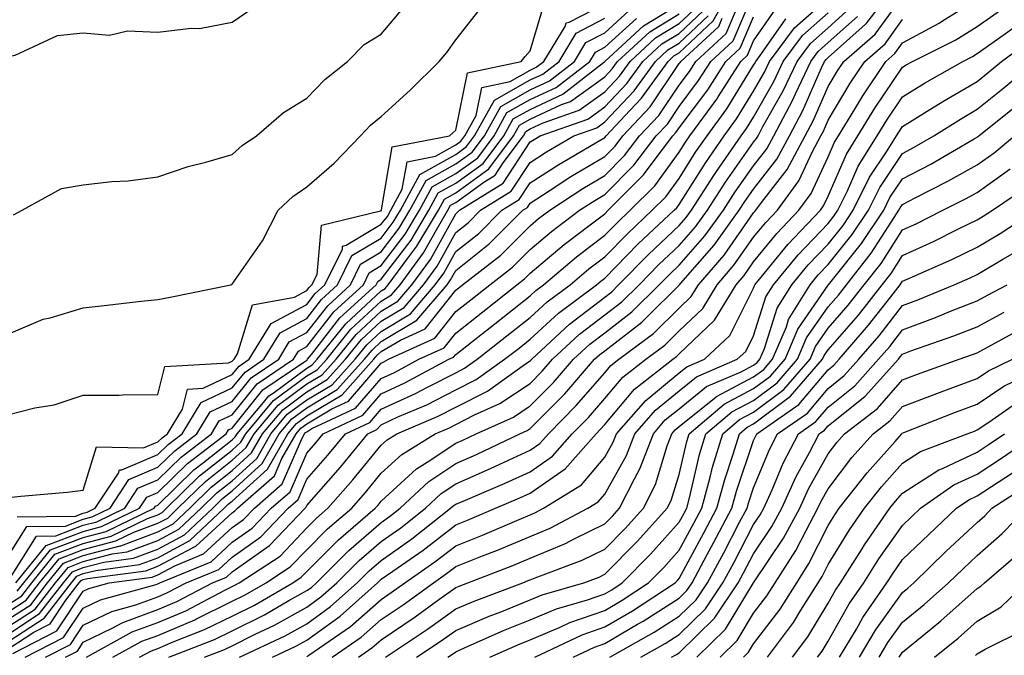
# Model space of a CAD drawing. Units: inches. Extents: x 1034483 to 1037123, y 7231898 to 7234538.
# Drawn here: x 1035480 to 1035612, y 7233852 to 7233938 of the extents above; entities that cross this region are included whole.
import ezdxf

# ---------------------------------------------------------------- set-up
doc = ezdxf.new("R2010")
doc.units = ezdxf.units.IN
doc.header["$MEASUREMENT"] = 0
doc.layers.add('Contour_10347231', color=7, linetype='Continuous', true_color=0x6183aa)

msp = doc.modelspace()

# ---------------------------------------------------------------- linework, layer by layer
at = {"layer": 'Contour_10347231'}
for points in [[(1035478.05, 7233856.07, 2986), (1035481.6, 7233858.38, 2986), (1035484.32, 7233861.92, 2986), (1035486, 7233863.98, 2986), (1035488.05, 7233864.77, 2986), (1035491.92, 7233865.79, 2986), (1035493.93, 7233866.05, 2986), (1035498.05, 7233867.59, 2986), (1035500.86, 7233869.1, 2986), (1035503.87, 7233871.92, 2986), (1035505.98, 7233873.98, 2986), (1035508.05, 7233875.62, 2986), (1035511.35, 7233878.62, 2986), (1035513.23, 7233881.92, 2986), (1035515.43, 7233884.54, 2986), (1035518.05, 7233886.47, 2986), (1035521.45, 7233888.51, 2986), (1035524.53, 7233891.92, 2986), (1035526.1, 7233893.86, 2986), (1035528.05, 7233895.67, 2986), (1035531.96, 7233898.01, 2986), (1035535.3, 7233901.92, 2986), (1035536.47, 7233903.5, 2986), (1035538.05, 7233906.37, 2986), (1035541.14, 7233908.83, 2986), (1035544.22, 7233911.92, 2986), (1035546.59, 7233913.38, 2986), (1035548.05, 7233915.62, 2986), (1035551.88, 7233918.09, 2986), (1035557.52, 7233921.38, 2986), (1035558.05, 7233921.71, 2986), (1035558.25, 7233921.92, 2986), (1035561.43, 7233925.31, 2986), (1035563.01, 7233926.96, 2986), (1035566.55, 7233931.92, 2986), (1035567.33, 7233932.64, 2986), (1035568.05, 7233933.08, 2986), (1035572.6, 7233937.37, 2986), (1035575.16, 7233941.92, 2986)], [(1035478.05, 7233853.09, 2983), (1035481.41, 7233855.27, 2983), (1035483.58, 7233856.39, 2983), (1035485.71, 7233859.58, 2983), (1035487.5, 7233861.92, 2983), (1035487.76, 7233862.22, 2983), (1035488.05, 7233862.34, 2983), (1035488.62, 7233862.49, 2983), (1035496.45, 7233863.53, 2983), (1035498.05, 7233864.13, 2983), (1035502.8, 7233866.67, 2983), (1035503.15, 7233866.81, 2983), (1035508.05, 7233871.3, 2983), (1035508.4, 7233871.56, 2983), (1035508.75, 7233871.92, 2983), (1035513.71, 7233876.26, 2983), (1035514.71, 7233878.59, 2983), (1035516.62, 7233881.92, 2983), (1035517.27, 7233882.69, 2983), (1035518.05, 7233883.27, 2983), (1035521.41, 7233885.27, 2983), (1035523.64, 7233886.32, 2983), (1035528.05, 7233891.42, 2983), (1035528.38, 7233891.58, 2983), (1035529.03, 7233891.92, 2983), (1035535.24, 7233894.74, 2983), (1035538.05, 7233898.32, 2983), (1035540.06, 7233899.9, 2983), (1035542.62, 7233901.92, 2983), (1035545.67, 7233904.29, 2983), (1035548.05, 7233906.67, 2983), (1035550.9, 7233909.07, 2983), (1035554.67, 7233911.92, 2983), (1035556.72, 7233913.26, 2983), (1035558.05, 7233914.06, 2983), (1035561.98, 7233917.98, 2983), (1035564.96, 7233921.92, 2983), (1035566.47, 7233923.5, 2983), (1035568.05, 7233925.87, 2983), (1035570.65, 7233929.33, 2983), (1035572.31, 7233931.92, 2983), (1035575.3, 7233934.67, 2983), (1035578.05, 7233941.13, 2983)], [(1035499.55, 7233851.92, 2975), (1035505.67, 7233854.29, 2975), (1035508.05, 7233855.46, 2975), (1035512.37, 7233857.6, 2975), (1035515.65, 7233859.52, 2975), (1035518.05, 7233860.86, 2975), (1035518.67, 7233861.3, 2975), (1035519.36, 7233861.92, 2975), (1035523.71, 7233866.26, 2975), (1035528.05, 7233870.02, 2975), (1035529.16, 7233870.8, 2975), (1035530.59, 7233871.92, 2975), (1035534.46, 7233875.52, 2975), (1035538.05, 7233877.93, 2975), (1035540.82, 7233879.14, 2975), (1035546.64, 7233881.92, 2975), (1035547.62, 7233882.35, 2975), (1035548.05, 7233882.64, 2975), (1035552.68, 7233887.3, 2975), (1035556.7, 7233891.92, 2975), (1035557.41, 7233892.57, 2975), (1035558.05, 7233893.07, 2975), (1035563.05, 7233896.92, 2975), (1035563.69, 7233897.56, 2975), (1035568.05, 7233901.88, 2975), (1035568.09, 7233901.92, 2975), (1035568.28, 7233902.16, 2975), (1035572.74, 7233907.24, 2975), (1035576.12, 7233911.92, 2975), (1035576.88, 7233913.09, 2975), (1035578.05, 7233914.76, 2975), (1035581.17, 7233918.8, 2975), (1035582.85, 7233921.92, 2975), (1035584.67, 7233925.31, 2975), (1035587.15, 7233931.03, 2975), (1035587.58, 7233931.92, 2975), (1035587.78, 7233932.19, 2975), (1035588.05, 7233932.43, 2975), (1035592.64, 7233936.52, 2975), (1035593.07, 7233936.89, 2975), (1035593.25, 7233937.11, 2975), (1035596.96, 7233941.92, 2975)], [(1035478.05, 7233854.09, 2984), (1035482.8, 7233857.17, 2984), (1035486.45, 7233861.92, 2984), (1035487.17, 7233862.81, 2984), (1035488.05, 7233863.15, 2984), (1035489.71, 7233863.58, 2984), (1035495.61, 7233864.37, 2984), (1035498.05, 7233865.28, 2984), (1035502.37, 7233867.59, 2984), (1035506.98, 7233871.92, 2984), (1035507.52, 7233872.45, 2984), (1035508.05, 7233872.87, 2984), (1035512.78, 7233877.18, 2984), (1035515.49, 7233881.92, 2984), (1035516.66, 7233883.31, 2984), (1035518.05, 7233884.34, 2984), (1035522.8, 7233887.17, 2984), (1035527.07, 7233891.92, 2984), (1035527.52, 7233892.46, 2984), (1035528.05, 7233892.96, 2984), (1035530.63, 7233894.49, 2984), (1035533.97, 7233896.01, 2984), (1035538.05, 7233901.19, 2984), (1035538.46, 7233901.51, 2984), (1035538.97, 7233901.92, 2984), (1035544.09, 7233905.88, 2984), (1035548.05, 7233909.85, 2984), (1035549.16, 7233910.8, 2984), (1035550.67, 7233911.92, 2984), (1035555.12, 7233914.85, 2984), (1035558.05, 7233916.61, 2984), (1035560.71, 7233919.26, 2984), (1035562.72, 7233921.92, 2984), (1035565.32, 7233924.65, 2984), (1035568.05, 7233928.74, 2984), (1035569.42, 7233930.55, 2984), (1035570.28, 7233931.92, 2984), (1035574.34, 7233935.64, 2984), (1035576.23, 7233940.1, 2984)], [(1035478.05, 7233884.53, 2996), (1035481.55, 7233885.41, 2996), (1035484.16, 7233885.82, 2996), (1035488.05, 7233887.1, 2996), (1035492.85, 7233887.12, 2996), (1035493.3, 7233887.16, 2996), (1035498.05, 7233887.2, 2996), (1035499.01, 7233890.96, 2996), (1035507.56, 7233891.44, 2996), (1035508.05, 7233891.67, 2996), (1035508.17, 7233891.8, 2996), (1035508.32, 7233891.92, 2996), (1035508.77, 7233892.64, 2996), (1035510.76, 7233899.21, 2996), (1035516.41, 7233900.27, 2996), (1035518.05, 7233901.15, 2996), (1035518.38, 7233901.58, 2996), (1035518.75, 7233901.92, 2996), (1035519.44, 7233903.32, 2996), (1035520.04, 7233909.92, 2996), (1035527.97, 7233911.84, 2996), (1035528.05, 7233911.89, 2996), (1035528.07, 7233911.91, 2996), (1035528.09, 7233911.97, 2996), (1035529.53, 7233920.43, 2996), (1035537.23, 7233921.92, 2996), (1035537.66, 7233922.31, 2996), (1035538.05, 7233922.7, 2996), (1035539.61, 7233930.36, 2996), (1035546.84, 7233931.92, 2996), (1035547.39, 7233932.58, 2996), (1035548.05, 7233933.31, 2996), (1035550, 7233939.96, 2996)], [(1035478.05, 7233873.35, 2995), (1035479.67, 7233873.55, 2995), (1035485.9, 7233874.06, 2995), (1035488.05, 7233874.36, 2995), (1035489.83, 7233880.15, 2995), (1035496.14, 7233880.02, 2995), (1035498.05, 7233880.82, 2995), (1035498.62, 7233881.36, 2995), (1035499.34, 7233881.92, 2995), (1035501.37, 7233885.24, 2995), (1035502.05, 7233887.92, 2995), (1035504.16, 7233888.03, 2995), (1035508.05, 7233889.87, 2995), (1035508.97, 7233891.01, 2995), (1035510.32, 7233891.92, 2995), (1035513.25, 7233896.72, 2995), (1035518.05, 7233899.26, 2995), (1035519.2, 7233900.76, 2995), (1035520.47, 7233901.92, 2995), (1035522.84, 7233906.7, 2995), (1035522.87, 7233907.11, 2995), (1035523.34, 7233907.22, 2995), (1035528.05, 7233910.05, 2995), (1035528.87, 7233911.11, 2995), (1035529.34, 7233911.92, 2995), (1035530.88, 7233914.75, 2995), (1035531.51, 7233918.45, 2995), (1035535.34, 7233919.2, 2995), (1035538.05, 7233920.72, 2995), (1035538.75, 7233921.22, 2995), (1035539.28, 7233921.92, 2995), (1035540.78, 7233924.66, 2995), (1035541.55, 7233928.41, 2995), (1035545.37, 7233929.23, 2995), (1035548.05, 7233930.75, 2995), (1035548.85, 7233931.12, 2995), (1035549.89, 7233931.92, 2995), (1035552.74, 7233936.6, 2995), (1035552.87, 7233937.1, 2995), (1035553.3, 7233937.16, 2995), (1035558.05, 7233939.65, 2995)], [(1035479.01, 7233861.92, 2991), (1035483.07, 7233866.91, 2991), (1035488.05, 7233868.82, 2991), (1035490.51, 7233869.47, 2991), (1035495.59, 7233871.92, 2991), (1035496.57, 7233873.4, 2991), (1035498.05, 7233874.03, 2991), (1035502.03, 7233877.93, 2991), (1035507.23, 7233881.92, 2991), (1035507.54, 7233882.43, 2991), (1035508.05, 7233882.67, 2991), (1035512.17, 7233887.81, 2991), (1035517.66, 7233891.53, 2991), (1035518.05, 7233891.82, 2991), (1035518.11, 7233891.85, 2991), (1035518.17, 7233891.92, 2991), (1035518.67, 7233892.55, 2991), (1035522.5, 7233897.47, 2991), (1035527.37, 7233901.92, 2991), (1035527.58, 7233902.38, 2991), (1035528.05, 7233902.66, 2991), (1035532.05, 7233907.91, 2991), (1035534.46, 7233911.92, 2991), (1035535.71, 7233914.25, 2991), (1035538.05, 7233915.56, 2991), (1035541.74, 7233918.22, 2991), (1035544.51, 7233921.92, 2991), (1035545.76, 7233924.2, 2991), (1035548.05, 7233925.47, 2991), (1035552.44, 7233927.53, 2991), (1035557.91, 7233931.78, 2991), (1035558.05, 7233931.88, 2991), (1035558.09, 7233931.92, 2991), (1035563.26, 7233936.7, 2991), (1035568.05, 7233939.58, 2991)], [(1035485.67, 7233851.92, 2979), (1035487.25, 7233852.73, 2979), (1035488.05, 7233853.94, 2979), (1035491.94, 7233855.81, 2979), (1035493.36, 7233856.6, 2979), (1035498.05, 7233858.31, 2979), (1035500.59, 7233859.39, 2979), (1035505.41, 7233861.92, 2979), (1035507.29, 7233862.69, 2979), (1035508.05, 7233863.39, 2979), (1035513.03, 7233866.94, 2979), (1035517.82, 7233871.92, 2979), (1035517.93, 7233872.03, 2979), (1035518.05, 7233872.29, 2979), (1035522.56, 7233877.42, 2979), (1035526.27, 7233881.92, 2979), (1035527.48, 7233882.49, 2979), (1035528.05, 7233883.14, 2979), (1035530.3, 7233884.18, 2979), (1035534.16, 7233885.81, 2979), (1035538.05, 7233887.8, 2979), (1035540.78, 7233889.2, 2979), (1035544.61, 7233891.92, 2979), (1035546.55, 7233893.43, 2979), (1035548.05, 7233894.63, 2979), (1035551.84, 7233898.13, 2979), (1035556.96, 7233901.92, 2979), (1035557.54, 7233902.42, 2979), (1035558.05, 7233902.81, 2979), (1035562.56, 7233907.41, 2979), (1035567.39, 7233911.92, 2979), (1035567.72, 7233912.25, 2979), (1035568.05, 7233912.7, 2979), (1035571.62, 7233918.36, 2979), (1035574.09, 7233921.92, 2979), (1035575.76, 7233924.21, 2979), (1035578.05, 7233927.93, 2979), (1035579.5, 7233930.47, 2979), (1035580.18, 7233931.92, 2979), (1035583.54, 7233936.42, 2979), (1035588.05, 7233940.46, 2979)], [(1035504.32, 7233851.92, 2974), (1035507.01, 7233852.96, 2974), (1035508.05, 7233853.47, 2974), (1035511.14, 7233855.02, 2974), (1035513.73, 7233856.24, 2974), (1035518.05, 7233858.64, 2974), (1035519.96, 7233860.02, 2974), (1035522.09, 7233861.92, 2974), (1035525.08, 7233864.89, 2974), (1035528.05, 7233867.47, 2974), (1035530.67, 7233869.31, 2974), (1035533.99, 7233871.92, 2974), (1035536.08, 7233873.88, 2974), (1035538.05, 7233875.19, 2974), (1035542.74, 7233877.24, 2974), (1035543.95, 7233877.82, 2974), (1035548.05, 7233879.72, 2974), (1035549.36, 7233880.62, 2974), (1035550.49, 7233881.92, 2974), (1035554.24, 7233885.72, 2974), (1035558.05, 7233890.11, 2974), (1035558.87, 7233891.09, 2974), (1035559.94, 7233891.92, 2974), (1035564.59, 7233895.38, 2974), (1035568.05, 7233898.8, 2974), (1035569.65, 7233900.33, 2974), (1035570.63, 7233901.92, 2974), (1035574.07, 7233905.91, 2974), (1035578.05, 7233911.6, 2974), (1035578.19, 7233911.77, 2974), (1035578.32, 7233911.92, 2974), (1035579.1, 7233912.96, 2974), (1035582.54, 7233917.42, 2974), (1035584.96, 7233921.92, 2974), (1035586.04, 7233923.93, 2974), (1035588.05, 7233928.55, 2974), (1035589.32, 7233930.66, 2974), (1035590.14, 7233931.92, 2974), (1035594.38, 7233935.58, 2974), (1035598.05, 7233940.61, 2974)], [(1035513.46, 7233851.92, 2972), (1035516.59, 7233853.39, 2972), (1035518.05, 7233854.21, 2972), (1035522.54, 7233857.44, 2972), (1035527.56, 7233861.92, 2972), (1035527.8, 7233862.16, 2972), (1035528.05, 7233862.38, 2972), (1035529.61, 7233863.47, 2972), (1035533.67, 7233866.3, 2972), (1035538.05, 7233869.68, 2972), (1035539.65, 7233870.32, 2972), (1035543.38, 7233871.92, 2972), (1035546.66, 7233873.3, 2972), (1035548.05, 7233873.94, 2972), (1035552.76, 7233877.21, 2972), (1035556.9, 7233881.92, 2972), (1035557.46, 7233882.51, 2972), (1035558.05, 7233883.18, 2972), (1035562.07, 7233887.91, 2972), (1035567.21, 7233891.92, 2972), (1035567.68, 7233892.28, 2972), (1035568.05, 7233892.64, 2972), (1035572.8, 7233897.17, 2972), (1035575.71, 7233901.92, 2972), (1035576.78, 7233903.18, 2972), (1035578.05, 7233904.99, 2972), (1035581.14, 7233908.82, 2972), (1035584.12, 7233911.92, 2972), (1035585.78, 7233914.19, 2972), (1035588.05, 7233919.1, 2972), (1035588.91, 7233921.07, 2972), (1035589.44, 7233921.92, 2972), (1035591.62, 7233925.5, 2972), (1035592.7, 7233927.27, 2972), (1035595.78, 7233931.92, 2972), (1035597, 7233932.97, 2972), (1035598.05, 7233934.42, 2972), (1035602.95, 7233937.03, 2972), (1035603.56, 7233937.44, 2972), (1035608.05, 7233940.25, 2972)], [(1035455.43, 7233939.3, 2999), (1035458.05, 7233937.41, 2999), (1035461.33, 7233935.2, 2999), (1035466.84, 7233931.92, 2999), (1035467.82, 7233931.7, 2999), (1035468.05, 7233931.67, 2999), (1035468.32, 7233931.66, 2999), (1035473.26, 7233931.92, 2999), (1035477.48, 7233932.5, 2999), (1035478.05, 7233932.58, 2999), (1035478.89, 7233932.76, 2999), (1035484.59, 7233935.37, 2999), (1035488.05, 7233935.74, 2999), (1035491.57, 7233935.44, 2999), (1035493.97, 7233936, 2999), (1035498.05, 7233935.82, 2999), (1035502.52, 7233936.38, 2999), (1035503.66, 7233936.31, 2999), (1035508.05, 7233937.19, 2999), (1035510.86, 7233939.11, 2999)], [(1035478.05, 7233859.05, 2989), (1035479.79, 7233860.18, 2989), (1035481.14, 7233861.92, 2989), (1035484.24, 7233865.74, 2989), (1035488.05, 7233867.2, 2989), (1035491.78, 7233868.18, 2989), (1035496.66, 7233870.53, 2989), (1035498.05, 7233871.05, 2989), (1035498.62, 7233871.35, 2989), (1035499.22, 7233871.92, 2989), (1035503.67, 7233876.29, 2989), (1035508.05, 7233879.74, 2989), (1035509.18, 7233880.78, 2989), (1035509.85, 7233881.92, 2989), (1035513.6, 7233886.37, 2989), (1035518.05, 7233889.68, 2989), (1035519.46, 7233890.51, 2989), (1035520.73, 7233891.92, 2989), (1035523.99, 7233895.98, 2989), (1035528.05, 7233899.74, 2989), (1035529.42, 7233900.56, 2989), (1035530.57, 7233901.92, 2989), (1035533.73, 7233906.23, 2989), (1035535.45, 7233909.32, 2989), (1035537, 7233911.92, 2989), (1035537.37, 7233912.6, 2989), (1035538.05, 7233912.98, 2989), (1035541.84, 7233915.71, 2989), (1035543.34, 7233916.64, 2989), (1035544.42, 7233918.29, 2989), (1035547.13, 7233921.92, 2989), (1035547.46, 7233922.51, 2989), (1035548.05, 7233922.84, 2989), (1035549.79, 7233923.65, 2989), (1035554.61, 7233925.36, 2989), (1035558.05, 7233927.83, 2989), (1035560.04, 7233929.93, 2989), (1035561.47, 7233931.92, 2989), (1035564.89, 7233935.07, 2989), (1035568.05, 7233936.98, 2989), (1035570.59, 7233939.38, 2989)], [(1035478.05, 7233895.36, 2997), (1035482.66, 7233897.32, 2997), (1035483.62, 7233897.5, 2997), (1035488.05, 7233898.83, 2997), (1035490.84, 7233899.12, 2997), (1035495.84, 7233899.71, 2997), (1035498.05, 7233899.95, 2997), (1035499.69, 7233900.28, 2997), (1035507.84, 7233901.92, 2997), (1035507.99, 7233901.97, 2997), (1035508.05, 7233902, 2997), (1035512.13, 7233907.84, 2997), (1035514.2, 7233911.92, 2997), (1035516.19, 7233913.77, 2997), (1035518.05, 7233915.08, 2997), (1035521.74, 7233918.23, 2997), (1035525.26, 7233921.92, 2997), (1035526.62, 7233923.34, 2997), (1035528.05, 7233924.5, 2997), (1035531.94, 7233928.04, 2997), (1035535.84, 7233931.92, 2997), (1035536.86, 7233933.12, 2997), (1035538.05, 7233934.81, 2997), (1035541.19, 7233938.77, 2997)], [(1035478.05, 7233858.05, 2988), (1035480.39, 7233859.58, 2988), (1035482.19, 7233861.92, 2988), (1035484.83, 7233865.15, 2988), (1035488.05, 7233866.39, 2988), (1035492.42, 7233867.55, 2988), (1035494.83, 7233868.7, 2988), (1035498.05, 7233869.9, 2988), (1035499.38, 7233870.6, 2988), (1035500.76, 7233871.92, 2988), (1035504.46, 7233875.52, 2988), (1035508.05, 7233878.37, 2988), (1035509.91, 7233880.06, 2988), (1035510.98, 7233881.92, 2988), (1035514.2, 7233885.76, 2988), (1035518.05, 7233888.61, 2988), (1035520.12, 7233889.85, 2988), (1035522, 7233891.92, 2988), (1035524.69, 7233895.27, 2988), (1035528.05, 7233898.38, 2988), (1035530.26, 7233899.71, 2988), (1035532.15, 7233901.92, 2988), (1035534.65, 7233905.32, 2988), (1035538.05, 7233911.47, 2988), (1035538.3, 7233911.67, 2988), (1035538.56, 7233911.92, 2988), (1035544.42, 7233915.55, 2988), (1035548.05, 7233921.1, 2988), (1035548.56, 7233921.42, 2988), (1035549.4, 7233921.92, 2988), (1035555.78, 7233924.18, 2988), (1035558.05, 7233925.81, 2988), (1035561.04, 7233928.93, 2988), (1035563.17, 7233931.92, 2988), (1035565.71, 7233934.26, 2988), (1035568.05, 7233935.68, 2988), (1035571.25, 7233938.71, 2988)], [(1035478.05, 7233865.61, 2993), (1035480.49, 7233869.49, 2993), (1035485.67, 7233869.53, 2993), (1035488.05, 7233870.45, 2993), (1035489.22, 7233870.76, 2993), (1035491.64, 7233871.92, 2993), (1035494.18, 7233875.79, 2993), (1035498.05, 7233877.43, 2993), (1035500.32, 7233879.64, 2993), (1035503.28, 7233881.92, 2993), (1035505.1, 7233884.88, 2993), (1035508.05, 7233886.27, 2993), (1035510.57, 7233889.41, 2993), (1035514.28, 7233891.92, 2993), (1035515.71, 7233894.26, 2993), (1035518.05, 7233895.5, 2993), (1035520.86, 7233899.11, 2993), (1035523.93, 7233901.92, 2993), (1035525.28, 7233904.68, 2993), (1035528.05, 7233906.35, 2993), (1035530.45, 7233909.51, 2993), (1035531.9, 7233911.92, 2993), (1035534.07, 7233915.91, 2993), (1035538.05, 7233918.14, 2993), (1035540.26, 7233919.72, 2993), (1035541.9, 7233921.92, 2993), (1035544.09, 7233925.88, 2993), (1035548.05, 7233928.11, 2993), (1035550.65, 7233929.32, 2993), (1035553.99, 7233931.92, 2993), (1035555.53, 7233934.45, 2993), (1035558.05, 7233935.77, 2993), (1035561.29, 7233938.69, 2993)], [(1035478.66, 7233911.3, 2998), (1035479.85, 7233911.92, 2998), (1035485.14, 7233914.83, 2998), (1035488.05, 7233915.34, 2998), (1035491.9, 7233915.78, 2998), (1035494.09, 7233915.88, 2998), (1035498.05, 7233916.4, 2998), (1035502.15, 7233917.81, 2998), (1035504.5, 7233918.37, 2998), (1035508.05, 7233919.41, 2998), (1035509.36, 7233920.61, 2998), (1035511.29, 7233921.92, 2998), (1035514.92, 7233925.05, 2998), (1035518.05, 7233926.96, 2998), (1035520.49, 7233929.49, 2998), (1035523.54, 7233931.92, 2998), (1035525.78, 7233934.18, 2998), (1035528.05, 7233935.59, 2998), (1035530.96, 7233939.02, 2998)], [(1035479.18, 7233860.78, 2990), (1035480.06, 7233861.92, 2990), (1035483.66, 7233866.32, 2990), (1035488.05, 7233868.01, 2990), (1035491.14, 7233868.82, 2990), (1035497.56, 7233871.92, 2990), (1035497.76, 7233872.21, 2990), (1035498.05, 7233872.34, 2990), (1035502.89, 7233877.07, 2990), (1035504.2, 7233878.07, 2990), (1035508.05, 7233881.12, 2990), (1035508.46, 7233881.5, 2990), (1035508.71, 7233881.92, 2990), (1035512.25, 7233886.12, 2990), (1035512.95, 7233887.01, 2990), (1035513.52, 7233887.38, 2990), (1035518.05, 7233890.75, 2990), (1035518.79, 7233891.19, 2990), (1035519.44, 7233891.92, 2990), (1035523.28, 7233896.69, 2990), (1035528.05, 7233901.1, 2990), (1035528.56, 7233901.41, 2990), (1035528.99, 7233901.92, 2990), (1035531.62, 7233905.5, 2990), (1035532.85, 7233907.12, 2990), (1035535.73, 7233911.92, 2990), (1035536.55, 7233913.43, 2990), (1035538.05, 7233914.27, 2990), (1035542.5, 7233917.47, 2990), (1035545.82, 7233921.92, 2990), (1035546.62, 7233923.36, 2990), (1035548.05, 7233924.16, 2990), (1035552.25, 7233926.12, 2990), (1035553.44, 7233926.54, 2990), (1035558.05, 7233929.86, 2990), (1035559.07, 7233930.91, 2990), (1035559.77, 7233931.92, 2990), (1035564.09, 7233935.88, 2990), (1035568.05, 7233938.28, 2990)], [(1035480.26, 7233851.92, 2981), (1035485.41, 7233854.56, 2981), (1035488.05, 7233858.51, 2981), (1035490.35, 7233859.63, 2981), (1035497.82, 7233861.7, 2981), (1035498.05, 7233861.77, 2981), (1035498.34, 7233861.92, 2981), (1035505.22, 7233864.75, 2981), (1035508.05, 7233867.35, 2981), (1035510.73, 7233869.24, 2981), (1035513.28, 7233871.92, 2981), (1035515.82, 7233874.14, 2981), (1035518.05, 7233879.32, 2981), (1035519.26, 7233880.71, 2981), (1035520.26, 7233881.92, 2981), (1035525.57, 7233884.41, 2981), (1035528.05, 7233887.28, 2981), (1035531.23, 7233888.74, 2981), (1035537.13, 7233891.92, 2981), (1035537.76, 7233892.2, 2981), (1035538.05, 7233892.56, 2981), (1035541.04, 7233894.9, 2981), (1035543.3, 7233896.68, 2981), (1035548.05, 7233900.45, 2981), (1035548.81, 7233901.15, 2981), (1035549.85, 7233901.92, 2981), (1035554.28, 7233905.69, 2981), (1035558.05, 7233908.57, 2981), (1035559.71, 7233910.26, 2981), (1035561.49, 7233911.92, 2981), (1035564.77, 7233915.2, 2981), (1035568.05, 7233919.71, 2981), (1035568.91, 7233921.07, 2981), (1035569.5, 7233921.92, 2981), (1035573.11, 7233926.86, 2981), (1035573.28, 7233927.14, 2981), (1035576.33, 7233931.92, 2981), (1035577.23, 7233932.74, 2981), (1035578.05, 7233934.67, 2981), (1035581.02, 7233938.95, 2981)], [(1035488.48, 7233851.92, 2978), (1035494.63, 7233855.33, 2978), (1035498.05, 7233856.57, 2978), (1035501.8, 7233858.17, 2978), (1035507.05, 7233860.92, 2978), (1035508.05, 7233861.41, 2978), (1035508.38, 7233861.58, 2978), (1035508.97, 7233861.92, 2978), (1035514.46, 7233865.51, 2978), (1035518.05, 7233869.29, 2978), (1035519.36, 7233870.61, 2978), (1035520.9, 7233871.92, 2978), (1035524.24, 7233875.74, 2978), (1035528.05, 7233880.39, 2978), (1035528.85, 7233881.12, 2978), (1035530.16, 7233881.92, 2978), (1035535.69, 7233884.27, 2978), (1035538.05, 7233885.48, 2978), (1035542.31, 7233887.66, 2978), (1035547.42, 7233891.29, 2978), (1035548.05, 7233891.71, 2978), (1035548.25, 7233891.92, 2978), (1035553.32, 7233896.65, 2978), (1035558.05, 7233900.26, 2978), (1035558.99, 7233900.98, 2978), (1035559.92, 7233901.92, 2978), (1035563.95, 7233906.01, 2978), (1035568.05, 7233909.86, 2978), (1035569.01, 7233910.95, 2978), (1035569.71, 7233911.92, 2978), (1035572.72, 7233916.59, 2978), (1035572.97, 7233917, 2978), (1035576.39, 7233921.92, 2978), (1035577.09, 7233922.89, 2978), (1035578.05, 7233924.44, 2978), (1035580.75, 7233929.21, 2978), (1035582.03, 7233931.92, 2978), (1035584.61, 7233935.37, 2978), (1035588.05, 7233938.45, 2978)], [(1035492.03, 7233851.92, 2977), (1035495.9, 7233854.06, 2977), (1035498.05, 7233854.84, 2977), (1035503.01, 7233856.96, 2977), (1035503.17, 7233857.04, 2977), (1035508.05, 7233859.43, 2977), (1035509.71, 7233860.26, 2977), (1035512.58, 7233861.92, 2977), (1035515.88, 7233864.09, 2977), (1035518.05, 7233866.36, 2977), (1035520.82, 7233869.14, 2977), (1035524.09, 7233871.92, 2977), (1035525.92, 7233874.04, 2977), (1035528.05, 7233876.62, 2977), (1035530.8, 7233879.16, 2977), (1035535.3, 7233881.92, 2977), (1035537.23, 7233882.74, 2977), (1035538.05, 7233883.16, 2977), (1035540.59, 7233884.46, 2977), (1035543.99, 7233885.98, 2977), (1035548.05, 7233888.69, 2977), (1035549.65, 7233890.31, 2977), (1035551.06, 7233891.92, 2977), (1035554.67, 7233895.29, 2977), (1035558.05, 7233897.87, 2977), (1035560.34, 7233899.63, 2977), (1035562.66, 7233901.92, 2977), (1035565.34, 7233904.64, 2977), (1035568.05, 7233907.2, 2977), (1035570.26, 7233909.72, 2977), (1035571.84, 7233911.92, 2977), (1035574.28, 7233915.69, 2977), (1035578.05, 7233921.05, 2977), (1035578.42, 7233921.54, 2977), (1035578.64, 7233921.92, 2977), (1035579.3, 7233923.17, 2977), (1035582.01, 7233927.96, 2977), (1035583.87, 7233931.92, 2977), (1035585.67, 7233934.31, 2977), (1035588.05, 7233936.44, 2977), (1035590.94, 7233939.02, 2977)], [(1035518.05, 7233852, 2971), (1035518.32, 7233852.19, 2971), (1035523.91, 7233856.05, 2971), (1035528.05, 7233859.69, 2971), (1035529.38, 7233860.59, 2971), (1035531.21, 7233861.92, 2971), (1035535.26, 7233864.72, 2971), (1035538.05, 7233866.89, 2971), (1035541.64, 7233868.33, 2971), (1035546.55, 7233870.42, 2971), (1035548.05, 7233871.04, 2971), (1035548.67, 7233871.3, 2971), (1035549.85, 7233871.92, 2971), (1035554.92, 7233875.05, 2971), (1035558.05, 7233878.77, 2971), (1035559.18, 7233880.78, 2971), (1035559.63, 7233881.92, 2971), (1035563.56, 7233886.41, 2971), (1035568.05, 7233890.08, 2971), (1035569.07, 7233890.9, 2971), (1035571.43, 7233891.92, 2971), (1035574.85, 7233895.12, 2971), (1035578.05, 7233901.45, 2971), (1035578.17, 7233901.81, 2971), (1035578.23, 7233901.92, 2971), (1035579.05, 7233902.93, 2971), (1035582.62, 7233907.35, 2971), (1035587.01, 7233911.92, 2971), (1035587.44, 7233912.52, 2971), (1035588.05, 7233913.81, 2971), (1035590.51, 7233919.47, 2971), (1035592.03, 7233921.92, 2971), (1035594.32, 7233925.65, 2971), (1035598.05, 7233931.15, 2971), (1035598.52, 7233931.44, 2971), (1035599.36, 7233931.92, 2971), (1035605.18, 7233934.8, 2971), (1035608.05, 7233936.61, 2971), (1035611.17, 7233938.8, 2971)], [(1035478.05, 7233857.06, 2987), (1035481, 7233858.97, 2987), (1035483.25, 7233861.92, 2987), (1035485.41, 7233864.57, 2987), (1035488.05, 7233865.58, 2987), (1035493.01, 7233866.88, 2987), (1035493.07, 7233866.89, 2987), (1035498.05, 7233868.75, 2987), (1035500.12, 7233869.85, 2987), (1035502.33, 7233871.92, 2987), (1035505.22, 7233874.75, 2987), (1035508.05, 7233876.99, 2987), (1035510.63, 7233879.34, 2987), (1035512.09, 7233881.92, 2987), (1035514.83, 7233885.15, 2987), (1035518.05, 7233887.55, 2987), (1035520.78, 7233889.19, 2987), (1035523.26, 7233891.92, 2987), (1035525.39, 7233894.57, 2987), (1035528.05, 7233897.03, 2987), (1035531.12, 7233898.86, 2987), (1035533.71, 7233901.92, 2987), (1035535.55, 7233904.41, 2987), (1035538.05, 7233908.92, 2987), (1035539.71, 7233910.25, 2987), (1035541.39, 7233911.92, 2987), (1035545.51, 7233914.47, 2987), (1035548.05, 7233918.36, 2987), (1035550.22, 7233919.75, 2987), (1035553.91, 7233921.92, 2987), (1035556.98, 7233923, 2987), (1035558.05, 7233923.78, 2987), (1035562.01, 7233927.95, 2987), (1035564.85, 7233931.92, 2987), (1035566.51, 7233933.45, 2987), (1035568.05, 7233934.38, 2987), (1035571.94, 7233938.04, 2987)], [(1035478.05, 7233855.07, 2985), (1035482.19, 7233857.77, 2985), (1035485.37, 7233861.92, 2985), (1035486.59, 7233863.39, 2985), (1035488.05, 7233863.96, 2985), (1035490.8, 7233864.68, 2985), (1035494.77, 7233865.21, 2985), (1035498.05, 7233866.43, 2985), (1035501.62, 7233868.35, 2985), (1035505.43, 7233871.92, 2985), (1035506.76, 7233873.22, 2985), (1035508.05, 7233874.24, 2985), (1035512.07, 7233877.91, 2985), (1035514.36, 7233881.92, 2985), (1035516.06, 7233883.92, 2985), (1035518.05, 7233885.41, 2985), (1035522.13, 7233887.85, 2985), (1035525.8, 7233891.92, 2985), (1035526.82, 7233893.16, 2985), (1035528.05, 7233894.31, 2985), (1035532.82, 7233897.16, 2985), (1035536.88, 7233901.92, 2985), (1035537.37, 7233902.59, 2985), (1035538.05, 7233903.82, 2985), (1035542.54, 7233907.42, 2985), (1035547.05, 7233911.92, 2985), (1035547.68, 7233912.3, 2985), (1035548.05, 7233912.88, 2985), (1035550.75, 7233914.62, 2985), (1035553.52, 7233916.44, 2985), (1035558.05, 7233919.16, 2985), (1035559.44, 7233920.53, 2985), (1035560.49, 7233921.92, 2985), (1035564.16, 7233925.82, 2985), (1035568.05, 7233931.61, 2985), (1035568.19, 7233931.78, 2985), (1035568.26, 7233931.92, 2985), (1035573.36, 7233936.61, 2985), (1035573.83, 7233937.7, 2985)], [(1035478.05, 7233862.26, 2992), (1035481.78, 7233868.19, 2992), (1035484.34, 7233868.21, 2992), (1035488.05, 7233869.63, 2992), (1035489.87, 7233870.11, 2992), (1035493.62, 7233871.92, 2992), (1035495.37, 7233874.6, 2992), (1035498.05, 7233875.73, 2992), (1035501.17, 7233878.79, 2992), (1035505.26, 7233881.92, 2992), (1035506.31, 7233883.65, 2992), (1035508.05, 7233884.47, 2992), (1035511.37, 7233888.61, 2992), (1035516.25, 7233891.92, 2992), (1035516.94, 7233893.03, 2992), (1035518.05, 7233893.62, 2992), (1035521.68, 7233898.29, 2992), (1035525.65, 7233901.92, 2992), (1035526.43, 7233903.53, 2992), (1035528.05, 7233904.51, 2992), (1035531.25, 7233908.71, 2992), (1035533.17, 7233911.92, 2992), (1035534.89, 7233915.08, 2992), (1035538.05, 7233916.85, 2992), (1035541, 7233918.97, 2992), (1035543.21, 7233921.92, 2992), (1035544.92, 7233925.04, 2992), (1035548.05, 7233926.79, 2992), (1035551.55, 7233928.42, 2992), (1035556.04, 7233931.92, 2992), (1035556.8, 7233933.17, 2992), (1035558.05, 7233933.82, 2992), (1035562.31, 7233937.66, 2992)], [(1035478.58, 7233852.44, 2982), (1035484.5, 7233855.47, 2982), (1035488.05, 7233860.81, 2982), (1035488.81, 7233861.17, 2982), (1035491.53, 7233861.92, 2982), (1035497.29, 7233862.69, 2982), (1035498.05, 7233862.97, 2982), (1035500.32, 7233864.2, 2982), (1035504.18, 7233865.79, 2982), (1035508.05, 7233869.32, 2982), (1035509.57, 7233870.41, 2982), (1035511.02, 7233871.92, 2982), (1035514.77, 7233875.2, 2982), (1035517.37, 7233881.23, 2982), (1035517.76, 7233881.92, 2982), (1035517.89, 7233882.08, 2982), (1035518.05, 7233882.2, 2982), (1035518.75, 7233882.61, 2982), (1035524.61, 7233885.37, 2982), (1035528.05, 7233889.35, 2982), (1035529.81, 7233890.16, 2982), (1035533.09, 7233891.92, 2982), (1035536.49, 7233893.47, 2982), (1035538.05, 7233895.44, 2982), (1035541.68, 7233898.29, 2982), (1035546.25, 7233901.92, 2982), (1035547.27, 7233902.7, 2982), (1035548.05, 7233903.48, 2982), (1035552.62, 7233907.35, 2982), (1035556.08, 7233909.95, 2982), (1035558.05, 7233911.45, 2982), (1035558.52, 7233911.92, 2982), (1035563.28, 7233916.68, 2982), (1035564.57, 7233918.44, 2982), (1035567.21, 7233921.92, 2982), (1035567.62, 7233922.35, 2982), (1035568.05, 7233922.98, 2982), (1035571.88, 7233928.1, 2982), (1035574.32, 7233931.92, 2982), (1035576.25, 7233933.71, 2982), (1035578.05, 7233937.9, 2982)], [(1035479.18, 7233870.78, 2994), (1035486.98, 7233870.85, 2994), (1035488.05, 7233871.26, 2994), (1035488.58, 7233871.39, 2994), (1035489.65, 7233871.92, 2994), (1035492.76, 7233876.63, 2994), (1035492.89, 7233877.08, 2994), (1035493.21, 7233877.08, 2994), (1035498.05, 7233879.13, 2994), (1035499.46, 7233880.5, 2994), (1035501.31, 7233881.92, 2994), (1035503.87, 7233886.1, 2994), (1035508.05, 7233888.07, 2994), (1035509.77, 7233890.21, 2994), (1035512.29, 7233891.92, 2994), (1035514.48, 7233895.49, 2994), (1035518.05, 7233897.38, 2994), (1035520.04, 7233899.94, 2994), (1035522.19, 7233901.92, 2994), (1035524.12, 7233905.85, 2994), (1035528.05, 7233908.2, 2994), (1035529.67, 7233910.31, 2994), (1035530.63, 7233911.92, 2994), (1035533.23, 7233916.73, 2994), (1035538.05, 7233919.43, 2994), (1035539.5, 7233920.47, 2994), (1035540.59, 7233921.92, 2994), (1035543.25, 7233926.72, 2994), (1035548.05, 7233929.43, 2994), (1035549.75, 7233930.22, 2994), (1035551.94, 7233931.92, 2994), (1035554.24, 7233935.72, 2994), (1035558.05, 7233937.71, 2994)], [(1035482.97, 7233851.92, 2980), (1035486.33, 7233853.64, 2980), (1035488.05, 7233856.23, 2980), (1035491.9, 7233858.07, 2980), (1035495.1, 7233858.96, 2980), (1035498.05, 7233860.05, 2980), (1035499.36, 7233860.6, 2980), (1035501.88, 7233861.92, 2980), (1035506.25, 7233863.72, 2980), (1035508.05, 7233865.37, 2980), (1035511.88, 7233868.09, 2980), (1035515.55, 7233871.92, 2980), (1035516.88, 7233873.08, 2980), (1035518.05, 7233875.81, 2980), (1035520.9, 7233879.06, 2980), (1035523.26, 7233881.92, 2980), (1035526.53, 7233883.44, 2980), (1035528.05, 7233885.21, 2980), (1035532.66, 7233887.31, 2980), (1035534.36, 7233888.24, 2980), (1035538.05, 7233890.12, 2980), (1035539.24, 7233890.73, 2980), (1035540.92, 7233891.92, 2980), (1035544.92, 7233895.05, 2980), (1035548.05, 7233897.54, 2980), (1035550.34, 7233899.64, 2980), (1035553.4, 7233901.92, 2980), (1035555.92, 7233904.06, 2980), (1035558.05, 7233905.69, 2980), (1035561.14, 7233908.83, 2980), (1035564.44, 7233911.92, 2980), (1035566.25, 7233913.73, 2980), (1035568.05, 7233916.21, 2980), (1035570.26, 7233919.71, 2980), (1035571.8, 7233921.92, 2980), (1035574.44, 7233925.54, 2980), (1035578.05, 7233931.4, 2980), (1035578.25, 7233931.73, 2980), (1035578.32, 7233931.92, 2980), (1035579.14, 7233933.01, 2980), (1035582.35, 7233937.62, 2980)], [(1035495.61, 7233851.92, 2976), (1035497.19, 7233852.79, 2976), (1035498.05, 7233853.1, 2976), (1035500.12, 7233853.99, 2976), (1035504.34, 7233855.63, 2976), (1035508.05, 7233857.44, 2976), (1035511.04, 7233858.93, 2976), (1035516.17, 7233861.92, 2976), (1035517.31, 7233862.66, 2976), (1035518.05, 7233863.43, 2976), (1035522.29, 7233867.67, 2976), (1035527.25, 7233871.92, 2976), (1035527.62, 7233872.34, 2976), (1035528.05, 7233872.86, 2976), (1035532.78, 7233877.2, 2976), (1035534.22, 7233878.1, 2976), (1035538.05, 7233880.65, 2976), (1035538.93, 7233881.03, 2976), (1035540.78, 7233881.92, 2976), (1035545.8, 7233884.17, 2976), (1035548.05, 7233885.66, 2976), (1035551.16, 7233888.8, 2976), (1035553.87, 7233891.92, 2976), (1035556.04, 7233893.93, 2976), (1035558.05, 7233895.46, 2976), (1035561.7, 7233898.28, 2976), (1035565.37, 7233901.92, 2976), (1035566.7, 7233903.28, 2976), (1035568.05, 7233904.55, 2976), (1035571.49, 7233908.48, 2976), (1035573.99, 7233911.92, 2976), (1035575.57, 7233914.39, 2976), (1035578.05, 7233917.91, 2976), (1035579.81, 7233920.17, 2976), (1035580.75, 7233921.92, 2976), (1035583.28, 7233926.68, 2976), (1035583.66, 7233927.54, 2976), (1035585.73, 7233931.92, 2976), (1035586.72, 7233933.25, 2976), (1035588.05, 7233934.44, 2976), (1035592.01, 7233937.96, 2976)], [(1035509.03, 7233851.92, 2973), (1035515.16, 7233854.81, 2973), (1035518.05, 7233856.42, 2973), (1035521.25, 7233858.73, 2973), (1035524.83, 7233861.92, 2973), (1035526.45, 7233863.53, 2973), (1035528.05, 7233864.92, 2973), (1035532.15, 7233867.82, 2973), (1035537.37, 7233871.92, 2973), (1035537.72, 7233872.25, 2973), (1035538.05, 7233872.47, 2973), (1035539.03, 7233872.89, 2973), (1035544.69, 7233875.28, 2973), (1035548.05, 7233876.83, 2973), (1035551.06, 7233878.91, 2973), (1035553.69, 7233881.92, 2973), (1035555.86, 7233884.11, 2973), (1035558.05, 7233886.65, 2973), (1035560.47, 7233889.5, 2973), (1035563.58, 7233891.92, 2973), (1035566.14, 7233893.82, 2973), (1035568.05, 7233895.72, 2973), (1035571.21, 7233898.75, 2973), (1035573.17, 7233901.92, 2973), (1035575.41, 7233904.55, 2973), (1035578.05, 7233908.3, 2973), (1035579.67, 7233910.3, 2973), (1035581.23, 7233911.92, 2973), (1035584.1, 7233915.86, 2973), (1035585.94, 7233919.8, 2973), (1035587.07, 7233921.92, 2973), (1035587.41, 7233922.56, 2973), (1035588.05, 7233924.03, 2973), (1035591, 7233928.97, 2973), (1035592.97, 7233931.92, 2973), (1035595.69, 7233934.28, 2973), (1035598.05, 7233937.52, 2973)], [(1035521.47, 7233851.92, 2970), (1035525.35, 7233854.61, 2970), (1035528.05, 7233856.98, 2970), (1035531, 7233858.97, 2970), (1035535.06, 7233861.92, 2970), (1035536.82, 7233863.14, 2970), (1035538.05, 7233864.1, 2970), (1035541.66, 7233865.54, 2970), (1035543.66, 7233866.31, 2970), (1035548.05, 7233868.13, 2970), (1035550.73, 7233869.25, 2970), (1035555.78, 7233871.92, 2970), (1035557.19, 7233872.78, 2970), (1035558.05, 7233873.8, 2970), (1035560.98, 7233878.99, 2970), (1035562.11, 7233881.92, 2970), (1035564.89, 7233885.09, 2970), (1035568.05, 7233887.68, 2970), (1035570.39, 7233889.58, 2970), (1035575.84, 7233891.92, 2970), (1035576.98, 7233892.98, 2970), (1035578.05, 7233895.09, 2970), (1035579.69, 7233900.29, 2970), (1035580.71, 7233901.92, 2970), (1035584.01, 7233905.96, 2970), (1035588.05, 7233910.14, 2970), (1035588.83, 7233911.13, 2970), (1035589.36, 7233911.92, 2970), (1035590.65, 7233914.52, 2970), (1035592.09, 7233917.87, 2970), (1035594.63, 7233921.92, 2970), (1035595.94, 7233924.04, 2970), (1035598.05, 7233927.15, 2970), (1035600.98, 7233928.98, 2970), (1035606.12, 7233931.92, 2970), (1035607.41, 7233932.55, 2970), (1035608.05, 7233932.96, 2970), (1035611.57, 7233935.44, 2970), (1035613.28, 7233936.69, 2970)], [(1035525, 7233851.92, 2969), (1035526.8, 7233853.17, 2969), (1035528.05, 7233854.26, 2969), (1035532.62, 7233857.36, 2969), (1035535.78, 7233859.66, 2969), (1035538.05, 7233861.29, 2969), (1035538.5, 7233861.47, 2969), (1035539.69, 7233861.92, 2969), (1035545.71, 7233864.25, 2969), (1035548.05, 7233865.23, 2969), (1035552.78, 7233867.2, 2969), (1035553.95, 7233867.83, 2969), (1035558.05, 7233869.82, 2969), (1035559.1, 7233870.88, 2969), (1035560.04, 7233871.92, 2969), (1035562.03, 7233875.89, 2969), (1035562.76, 7233877.2, 2969), (1035564.59, 7233881.92, 2969), (1035566.19, 7233883.77, 2969), (1035568.05, 7233885.28, 2969), (1035571.72, 7233888.25, 2969), (1035576.37, 7233890.24, 2969), (1035578.05, 7233891.13, 2969), (1035578.5, 7233891.47, 2969), (1035578.89, 7233891.92, 2969), (1035579.51, 7233893.38, 2969), (1035581.21, 7233898.77, 2969), (1035583.17, 7233901.92, 2969), (1035585.37, 7233904.61, 2969), (1035588.05, 7233907.38, 2969), (1035590.06, 7233909.9, 2969), (1035591.41, 7233911.92, 2969), (1035593.62, 7233916.36, 2969), (1035595.88, 7233919.75, 2969), (1035597.23, 7233921.92, 2969), (1035597.54, 7233922.43, 2969), (1035598.05, 7233923.17, 2969), (1035601.35, 7233925.22, 2969), (1035603.44, 7233926.54, 2969), (1035608.05, 7233929.23, 2969), (1035609.53, 7233930.43, 2969), (1035611.31, 7233931.92, 2969), (1035615.2, 7233934.76, 2969)], [(1035528.62, 7233851.92, 2968), (1035534.28, 7233855.7, 2968), (1035538.05, 7233858.4, 2968), (1035540.51, 7233859.46, 2968), (1035547.05, 7233861.92, 2968), (1035547.78, 7233862.2, 2968), (1035548.05, 7233862.32, 2968), (1035548.73, 7233862.6, 2968), (1035555.02, 7233864.96, 2968), (1035558.05, 7233866.43, 2968), (1035560.78, 7233869.19, 2968), (1035563.25, 7233871.92, 2968), (1035564.85, 7233875.12, 2968), (1035566.45, 7233880.32, 2968), (1035567.07, 7233881.92, 2968), (1035567.52, 7233882.45, 2968), (1035568.05, 7233882.88, 2968), (1035573.01, 7233886.87, 2968), (1035573.05, 7233886.92, 2968), (1035578.05, 7233889.56, 2968), (1035579.4, 7233890.57, 2968), (1035580.57, 7233891.92, 2968), (1035582.44, 7233896.3, 2968), (1035582.74, 7233897.24, 2968), (1035585.63, 7233901.92, 2968), (1035586.72, 7233903.25, 2968), (1035588.05, 7233904.63, 2968), (1035591.29, 7233908.68, 2968), (1035593.46, 7233911.92, 2968), (1035594.98, 7233914.99, 2968), (1035598.05, 7233919.57, 2968), (1035599.59, 7233920.38, 2968), (1035602.25, 7233921.92, 2968), (1035605.8, 7233924.18, 2968), (1035608.05, 7233925.48, 2968), (1035611.62, 7233928.35, 2968), (1035615.88, 7233931.92, 2968)], [(1035532.8, 7233851.92, 2967), (1035535.94, 7233854.02, 2967), (1035538.05, 7233855.53, 2967), (1035542.52, 7233857.45, 2967), (1035544.22, 7233858.08, 2967), (1035548.05, 7233859.62, 2967), (1035549.67, 7233860.3, 2967), (1035555.26, 7233861.92, 2967), (1035557.29, 7233862.68, 2967), (1035558.05, 7233863.05, 2967), (1035562.46, 7233867.5, 2967), (1035566.45, 7233871.92, 2967), (1035566.98, 7233872.98, 2967), (1035568.05, 7233876.45, 2967), (1035569.09, 7233880.88, 2967), (1035569.4, 7233881.92, 2967), (1035574.09, 7233885.88, 2967), (1035578.05, 7233887.98, 2967), (1035580.3, 7233889.67, 2967), (1035582.27, 7233891.92, 2967), (1035583.99, 7233895.98, 2967), (1035588.05, 7233901.86, 2967), (1035588.07, 7233901.89, 2967), (1035588.11, 7233901.92, 2967), (1035588.28, 7233902.15, 2967), (1035592.52, 7233907.45, 2967), (1035595.51, 7233911.92, 2967), (1035596.35, 7233913.62, 2967), (1035598.05, 7233916.15, 2967), (1035601.84, 7233918.13, 2967), (1035607.64, 7233921.5, 2967), (1035608.05, 7233921.73, 2967), (1035608.15, 7233921.81, 2967), (1035608.28, 7233921.92, 2967), (1035613.71, 7233926.26, 2967)], [(1035536.98, 7233851.92, 2966), (1035537.62, 7233852.35, 2966), (1035538.05, 7233852.66, 2966), (1035539.34, 7233853.21, 2966), (1035544.46, 7233855.5, 2966), (1035548.05, 7233856.94, 2966), (1035551.57, 7233858.41, 2966), (1035555.76, 7233859.63, 2966), (1035558.05, 7233860.44, 2966), (1035558.99, 7233860.98, 2966), (1035560.41, 7233861.92, 2966), (1035564.22, 7233865.75, 2966), (1035568.05, 7233870.04, 2966), (1035568.71, 7233871.26, 2966), (1035569.07, 7233871.92, 2966), (1035569.44, 7233873.32, 2966), (1035570.8, 7233879.16, 2966), (1035571.64, 7233881.92, 2966), (1035575.12, 7233884.86, 2966), (1035578.05, 7233886.41, 2966), (1035581.19, 7233888.77, 2966), (1035583.95, 7233891.92, 2966), (1035585.16, 7233894.8, 2966), (1035588.05, 7233898.97, 2966), (1035589.42, 7233900.54, 2966), (1035590.51, 7233901.92, 2966), (1035593.81, 7233906.15, 2966), (1035596.59, 7233910.46, 2966), (1035597.56, 7233911.92, 2966), (1035597.74, 7233912.24, 2966), (1035598.05, 7233912.72, 2966), (1035599.73, 7233913.6, 2966), (1035604.14, 7233915.83, 2966), (1035608.05, 7233918.03, 2966), (1035610.34, 7233919.63, 2966), (1035613.09, 7233921.92, 2966)], [(1035542.64, 7233851.92, 2965), (1035546.37, 7233853.6, 2965), (1035548.05, 7233854.26, 2965), (1035552.09, 7233855.96, 2965), (1035553.38, 7233856.58, 2965), (1035558.05, 7233858.21, 2965), (1035560.39, 7233859.58, 2965), (1035563.95, 7233861.92, 2965), (1035566, 7233863.97, 2965), (1035568.05, 7233866.28, 2965), (1035570.04, 7233869.93, 2965), (1035571.1, 7233871.92, 2965), (1035572.23, 7233876.09, 2965), (1035572.54, 7233877.43, 2965), (1035573.89, 7233881.92, 2965), (1035576.14, 7233883.82, 2965), (1035578.05, 7233884.84, 2965), (1035582.09, 7233887.87, 2965), (1035585.63, 7233891.92, 2965), (1035586.35, 7233893.62, 2965), (1035588.05, 7233896.08, 2965), (1035590.76, 7233899.2, 2965), (1035592.89, 7233901.92, 2965), (1035595.16, 7233904.8, 2965), (1035598.05, 7233909.29, 2965), (1035599.87, 7233910.11, 2965), (1035603.46, 7233911.92, 2965), (1035606.51, 7233913.46, 2965), (1035608.05, 7233914.33, 2965), (1035612.5, 7233917.47, 2965)], [(1035548.69, 7233851.92, 2964), (1035555.04, 7233854.93, 2964), (1035558.05, 7233855.98, 2964), (1035561.8, 7233858.17, 2964), (1035567.5, 7233861.92, 2964), (1035567.78, 7233862.19, 2964), (1035568.05, 7233862.51, 2964), (1035571.37, 7233868.61, 2964), (1035573.11, 7233871.92, 2964), (1035574.16, 7233875.8, 2964), (1035575.3, 7233879.18, 2964), (1035576.14, 7233881.92, 2964), (1035577.17, 7233882.8, 2964), (1035578.05, 7233883.27, 2964), (1035582.99, 7233886.97, 2964), (1035587.31, 7233891.92, 2964), (1035587.52, 7233892.44, 2964), (1035588.05, 7233893.19, 2964), (1035592.11, 7233897.86, 2964), (1035595.3, 7233901.92, 2964), (1035596.51, 7233903.46, 2964), (1035598.05, 7233905.86, 2964), (1035602.21, 7233907.75, 2964), (1035605.57, 7233909.43, 2964), (1035608.05, 7233910.64, 2964), (1035608.85, 7233911.12, 2964), (1035610.1, 7233911.92, 2964), (1035614.83, 7233915.14, 2964)], [(1035553.81, 7233851.92, 2963), (1035556.68, 7233853.29, 2963), (1035558.05, 7233853.77, 2963), (1035562.46, 7233856.34, 2963), (1035563.21, 7233856.75, 2963), (1035568.05, 7233859.86, 2963), (1035569.09, 7233860.88, 2963), (1035569.79, 7233861.92, 2963), (1035571.82, 7233865.7, 2963), (1035572.68, 7233867.28, 2963), (1035575.14, 7233871.92, 2963), (1035575.76, 7233874.21, 2963), (1035578.05, 7233881, 2963), (1035578.32, 7233881.66, 2963), (1035578.46, 7233881.92, 2963), (1035584.12, 7233885.84, 2963), (1035588.05, 7233890.51, 2963), (1035588.83, 7233891.14, 2963), (1035589.53, 7233891.92, 2963), (1035593.48, 7233896.49, 2963), (1035596.45, 7233900.32, 2963), (1035597.7, 7233901.92, 2963), (1035597.85, 7233902.12, 2963), (1035598.05, 7233902.42, 2963), (1035598.97, 7233902.83, 2963), (1035604.65, 7233905.33, 2963), (1035608.05, 7233906.98, 2963), (1035611.16, 7233908.81, 2963), (1035615.94, 7233911.92, 2963)], [(1035558.75, 7233851.92, 2962), (1035564.71, 7233855.27, 2962), (1035568.05, 7233857.42, 2962), (1035570.32, 7233859.64, 2962), (1035571.86, 7233861.92, 2962), (1035574.03, 7233865.94, 2962), (1035576.17, 7233870.05, 2962), (1035577.17, 7233871.92, 2962), (1035577.35, 7233872.61, 2962), (1035578.05, 7233874.68, 2962), (1035580.16, 7233879.81, 2962), (1035581.25, 7233881.92, 2962), (1035585.28, 7233884.69, 2962), (1035588.05, 7233888.01, 2962), (1035590.22, 7233889.74, 2962), (1035592.17, 7233891.92, 2962), (1035594.91, 7233895.06, 2962), (1035598.05, 7233899.14, 2962), (1035600.08, 7233899.89, 2962), (1035604.96, 7233901.92, 2962), (1035607.11, 7233902.86, 2962), (1035608.05, 7233903.32, 2962), (1035611.49, 7233905.36, 2962), (1035613.46, 7233906.5, 2962)], [(1035562.89, 7233851.92, 2961), (1035566.19, 7233853.78, 2961), (1035568.05, 7233854.98, 2961), (1035571.57, 7233858.41, 2961), (1035573.93, 7233861.92, 2961), (1035575.37, 7233864.61, 2961), (1035578.05, 7233869.72, 2961), (1035578.93, 7233871.03, 2961), (1035579.42, 7233871.92, 2961), (1035580.53, 7233874.4, 2961), (1035582, 7233877.97, 2961), (1035584.05, 7233881.92, 2961), (1035586.41, 7233883.55, 2961), (1035588.05, 7233885.5, 2961), (1035591.62, 7233888.36, 2961), (1035594.83, 7233891.92, 2961), (1035596.33, 7233893.65, 2961), (1035598.05, 7233895.88, 2961), (1035602.46, 7233897.51, 2961), (1035604.48, 7233898.36, 2961), (1035608.05, 7233899.76, 2961), (1035609.46, 7233900.52, 2961), (1035612.09, 7233901.92, 2961)], [(1035567.01, 7233851.92, 2960), (1035567.68, 7233852.29, 2960), (1035568.05, 7233852.53, 2960), (1035572.8, 7233857.18, 2960), (1035575.98, 7233861.92, 2960), (1035576.7, 7233863.26, 2960), (1035578.05, 7233865.82, 2960), (1035580.51, 7233869.46, 2960), (1035581.84, 7233871.92, 2960), (1035583.77, 7233876.2, 2960), (1035585.55, 7233879.42, 2960), (1035586.84, 7233881.92, 2960), (1035587.56, 7233882.41, 2960), (1035588.05, 7233882.99, 2960), (1035593.01, 7233886.96, 2960), (1035597.48, 7233891.92, 2960), (1035597.74, 7233892.23, 2960), (1035598.05, 7233892.62, 2960), (1035599.16, 7233893.04, 2960), (1035604.92, 7233895.05, 2960), (1035608.05, 7233896.28, 2960), (1035611.7, 7233898.26, 2960)], [(1035570.41, 7233851.92, 2959), (1035574.28, 7233855.7, 2959), (1035578.05, 7233861.92, 2959), (1035582.07, 7233867.89, 2959), (1035584.26, 7233871.92, 2959), (1035585.43, 7233874.53, 2959), (1035588.05, 7233879.24, 2959), (1035589.22, 7233880.76, 2959), (1035590.24, 7233881.92, 2959), (1035594.67, 7233885.3, 2959), (1035598.05, 7233889.14, 2959), (1035600.06, 7233889.91, 2959), (1035605.63, 7233891.92, 2959), (1035607.42, 7233892.55, 2959), (1035608.05, 7233892.79, 2959), (1035609.94, 7233893.81, 2959), (1035613.97, 7233896.01, 2959)], [(1035573.54, 7233851.92, 2958), (1035575.82, 7233854.15, 2958), (1035578.05, 7233857.82, 2958), (1035579.81, 7233860.15, 2958), (1035580.94, 7233861.92, 2958), (1035583.73, 7233866.25, 2958), (1035585.08, 7233868.95, 2958), (1035586.68, 7233871.92, 2958), (1035587.11, 7233872.86, 2958), (1035588.05, 7233874.55, 2958), (1035591.25, 7233878.72, 2958), (1035594.09, 7233881.92, 2958), (1035596.33, 7233883.64, 2958), (1035598.05, 7233885.58, 2958), (1035602.64, 7233887.34, 2958), (1035603.93, 7233887.81, 2958), (1035608.05, 7233889.33, 2958), (1035609.59, 7233890.37, 2958), (1035612.8, 7233891.92, 2958)], [(1035576.68, 7233851.92, 2957), (1035577.37, 7233852.6, 2957), (1035578.05, 7233853.72, 2957), (1035581.59, 7233858.38, 2957), (1035583.83, 7233861.92, 2957), (1035585.47, 7233864.49, 2957), (1035588.05, 7233869.62, 2957), (1035588.93, 7233871.04, 2957), (1035589.55, 7233871.92, 2957), (1035593.28, 7233876.69, 2957), (1035597.03, 7233880.9, 2957), (1035597.93, 7233881.92, 2957), (1035597.99, 7233881.97, 2957), (1035598.05, 7233882.03, 2957), (1035598.23, 7233882.1, 2957), (1035605.16, 7233884.81, 2957), (1035608.05, 7233885.88, 2957), (1035611.66, 7233888.31, 2957), (1035617.03, 7233890.9, 2957)], [(1035579.92, 7233851.92, 2956), (1035583.38, 7233856.6, 2956), (1035584.38, 7233858.25, 2956), (1035586.7, 7233861.92, 2956), (1035587.23, 7233862.74, 2956), (1035588.05, 7233864.36, 2956), (1035590.94, 7233869.03, 2956), (1035592.95, 7233871.92, 2956), (1035595.2, 7233874.78, 2956), (1035598.05, 7233877.99, 2956), (1035600.43, 7233879.54, 2956), (1035606.72, 7233881.92, 2956), (1035607.68, 7233882.29, 2956), (1035608.05, 7233882.44, 2956), (1035609.61, 7233883.48, 2956), (1035613.64, 7233886.32, 2956)], [(1035583.28, 7233851.92, 2955), (1035585.32, 7233854.66, 2955), (1035588.05, 7233859.19, 2955), (1035589.03, 7233860.93, 2955), (1035589.71, 7233861.92, 2955), (1035592.62, 7233866.49, 2955), (1035592.95, 7233867.02, 2955), (1035596.35, 7233871.92, 2955), (1035597.09, 7233872.87, 2955), (1035598.05, 7233873.94, 2955), (1035602.89, 7233877.08, 2955), (1035603.4, 7233877.26, 2955), (1035608.05, 7233879.44, 2955), (1035609.55, 7233880.42, 2955), (1035611.74, 7233881.92, 2955)], [(1035586.64, 7233851.92, 2954), (1035587.23, 7233852.73, 2954), (1035588.05, 7233854.07, 2954), (1035590.86, 7233859.1, 2954), (1035592.84, 7233861.92, 2954), (1035594.87, 7233865.11, 2954), (1035598.05, 7233869.62, 2954), (1035599.22, 7233870.75, 2954), (1035600.47, 7233871.92, 2954), (1035604.92, 7233875.05, 2954), (1035608.05, 7233876.51, 2954), (1035611.33, 7233878.64, 2954), (1035616.08, 7233881.92, 2954)], [(1035589.59, 7233851.92, 2953), (1035591.84, 7233855.71, 2953), (1035592.72, 7233857.26, 2953), (1035595.94, 7233861.92, 2953), (1035596.76, 7233863.21, 2953), (1035598.05, 7233865.03, 2953), (1035601.55, 7233868.42, 2953), (1035605.3, 7233871.92, 2953), (1035606.92, 7233873.06, 2953), (1035608.05, 7233873.59, 2953), (1035612.82, 7233876.68, 2953)], [(1035592.25, 7233851.92, 2952), (1035594.42, 7233855.56, 2952), (1035598.05, 7233860.62, 2952), (1035598.77, 7233861.21, 2952), (1035599.55, 7233861.92, 2952), (1035603.87, 7233866.1, 2952), (1035608.05, 7233870.03, 2952), (1035609.07, 7233870.9, 2952), (1035610.04, 7233871.92, 2952), (1035614.92, 7233875.05, 2952)], [(1035594.92, 7233851.92, 2951), (1035596.08, 7233853.88, 2951), (1035598.05, 7233856.63, 2951), (1035600.96, 7233859, 2951), (1035604.2, 7233861.92, 2951), (1035606.16, 7233863.81, 2951), (1035608.05, 7233865.58, 2951), (1035611.43, 7233868.53, 2951), (1035614.73, 7233871.92, 2951)], [(1035597.58, 7233851.92, 2950), (1035597.76, 7233852.21, 2950), (1035598.05, 7233852.62, 2950), (1035601.86, 7233855.73, 2950), (1035603.19, 7233856.79, 2950), (1035608.05, 7233861.16, 2950), (1035608.54, 7233861.44, 2950), (1035609.03, 7233861.92, 2950), (1035613.87, 7233866.09, 2950)], [(1035602.33, 7233851.92, 2949), (1035605.49, 7233854.47, 2949), (1035608.05, 7233856.75, 2949), (1035611.29, 7233858.68, 2949), (1035614.63, 7233861.92, 2949)], [(1035607.82, 7233852.15, 2948), (1035608.05, 7233852.36, 2948), (1035609.12, 7233853, 2948), (1035614.36, 7233855.61, 2948)]]:
    msp.add_polyline3d(points, dxfattribs=at)

doc.saveas('drawing.dxf')
